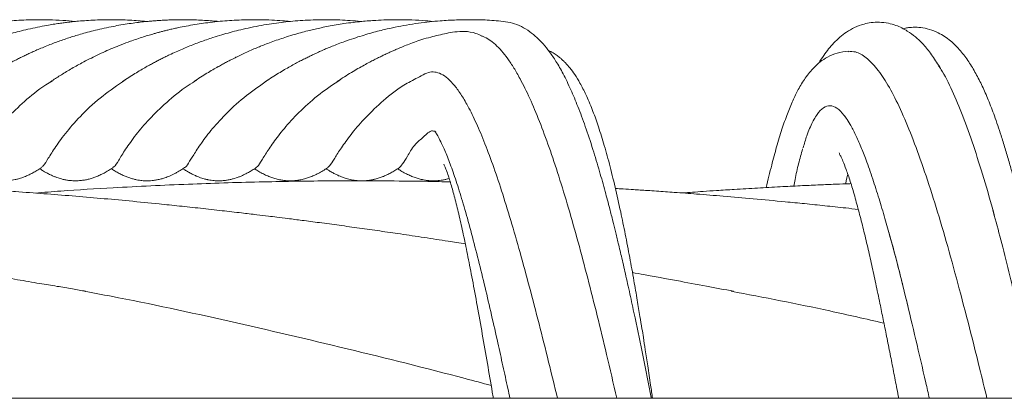
# Model space of a CAD drawing. Units: millimetres. Extents: x 4270 to 13708, y 2690 to 11760.
# Drawn here: x 8463 to 8707, y 5701 to 5795 of the extents above; entities that cross this region are included whole.
import ezdxf

# ---------------------------------------------------------------- set-up
doc = ezdxf.new("R2010")
doc.units = ezdxf.units.MM
doc.header["$LTSCALE"] = 30

msp = doc.modelspace()

# ---------------------------------------------------------------- linework, layer by layer
at = {"color": 7, "linetype": 'Continuous', "lineweight": 18}
for p, q in [((8667.9, 5771.06), (8668.19, 5770.61)), ((8704.97, 5746.47), (8704.6, 5747.85)), ((10776.44, 5701.05), (7282.44, 5701.05))]:
    msp.add_line(p, q, dxfattribs=at)
for points, knots in [([(8476.91, 5794.61), (8475.86, 5794.7), (8473.68, 5794.9), (8470.41, 5795.03), (8467.38, 5795.06), (8464.68, 5795), (8462.32, 5794.88), (8460.12, 5794.71), (8458.22, 5794.52), (8456.57, 5794.33), (8455.05, 5794.13), (8453.43, 5793.88), (8451.55, 5793.56), (8449.48, 5793.15), (8447.31, 5792.68), (8445.25, 5792.17), (8443.29, 5791.64), (8441.36, 5791.07), (8439.57, 5790.5), (8437.9, 5789.93), (8436.42, 5789.4), (8435.02, 5788.86), (8433.75, 5788.36), (8432.59, 5787.88), (8431.52, 5787.41), (8430.46, 5786.94), (8429.45, 5786.47), (8428.49, 5786.01), (8427.58, 5785.56), (8426.55, 5785.04), (8425.4, 5784.44), (8424.07, 5783.72), (8422.59, 5782.88), (8420.98, 5781.93), (8419.24, 5780.86), (8418.09, 5780.1), (8417.48, 5779.7)], [0, 0, 0, 0, 0.0463027, 0.0951096, 0.1420409, 0.1778514, 0.2121945, 0.2445318, 0.2740744, 0.2953543, 0.3173198, 0.3414364, 0.367704, 0.4017093, 0.4356138, 0.4677699, 0.4981842, 0.5288081, 0.5611807, 0.5866077, 0.6125098, 0.6368299, 0.6593504, 0.6800713, 0.6989928, 0.7181367, 0.7395778, 0.7560504, 0.7736615, 0.7930342, 0.8166996, 0.8449275, 0.8770928, 0.9136599, 0.954629, 1, 1, 1, 1]), ([(8494.67, 5794.61), (8494.26, 5794.65), (8493.18, 5794.75), (8491.38, 5794.88), (8489.25, 5794.99), (8487, 5795.05), (8484.7, 5795.05), (8482.4, 5794.99), (8480.21, 5794.88), (8478.22, 5794.74), (8476.58, 5794.59), (8475.25, 5794.44), (8474.07, 5794.29), (8472.79, 5794.12), (8471.34, 5793.9), (8469.54, 5793.6), (8467.44, 5793.19), (8465.16, 5792.7), (8463, 5792.17), (8461.02, 5791.63), (8459.2, 5791.09), (8457.49, 5790.55), (8455.94, 5790.03), (8454.48, 5789.51), (8453.11, 5788.99), (8451.73, 5788.44), (8450.38, 5787.88), (8449.13, 5787.34), (8448.03, 5786.84), (8447.05, 5786.39), (8446.11, 5785.94), (8445.11, 5785.44), (8443.98, 5784.87), (8442.72, 5784.2), (8441.33, 5783.43), (8439.89, 5782.61), (8438.38, 5781.7), (8436.8, 5780.72), (8435.78, 5780.05), (8435.24, 5779.7)], [0, 0, 0, 0, 0.018184, 0.046964, 0.078708, 0.110728, 0.144837, 0.178169, 0.210633, 0.239982, 0.265244, 0.282225, 0.29844, 0.317319, 0.338951, 0.363336, 0.398427, 0.434352, 0.468037, 0.499483, 0.528691, 0.555835, 0.583578, 0.606374, 0.630088, 0.654722, 0.679671, 0.702763, 0.723442, 0.74214, 0.75955, 0.778897, 0.801057, 0.825659, 0.852895, 0.883845, 0.918677, 0.957394, 1, 1, 1, 1]), ([(8512.46, 5794.61), (8511.92, 5794.66), (8510.75, 5794.77), (8508.91, 5794.9), (8506.93, 5794.99), (8504.94, 5795.04), (8503.17, 5795.05), (8501.65, 5795.03), (8500.39, 5794.99), (8499.22, 5794.95), (8498.16, 5794.89), (8497.14, 5794.82), (8496.07, 5794.74), (8494.82, 5794.63), (8493.33, 5794.48), (8491.6, 5794.27), (8489.69, 5794), (8487.72, 5793.67), (8485.61, 5793.28), (8483.49, 5792.82), (8481.39, 5792.32), (8479.49, 5791.82), (8477.8, 5791.34), (8476.28, 5790.88), (8474.84, 5790.41), (8473.42, 5789.93), (8471.98, 5789.4), (8470.52, 5788.85), (8469.06, 5788.26), (8467.68, 5787.68), (8466.45, 5787.14), (8465.36, 5786.64), (8464.32, 5786.15), (8463.29, 5785.65), (8462.23, 5785.11), (8461.16, 5784.56), (8459.98, 5783.92), (8458.74, 5783.23), (8457.41, 5782.46), (8455.99, 5781.61), (8454.5, 5780.67), (8453.52, 5780.03), (8453.01, 5779.69)], [0, 0, 0, 0, 0.023603, 0.051304, 0.080243, 0.109849, 0.137409, 0.15718, 0.175501, 0.192373, 0.207794, 0.221791, 0.236788, 0.254376, 0.276714, 0.302186, 0.330793, 0.361374, 0.390688, 0.42596, 0.458855, 0.488962, 0.515973, 0.539886, 0.562479, 0.587295, 0.610914, 0.63631, 0.663163, 0.688404, 0.711267, 0.73175, 0.750968, 0.772695, 0.791745, 0.812537, 0.835181, 0.861005, 0.890398, 0.92336, 0.959894, 1, 1, 1, 1]), ([(8530.21, 5794.61), (8529.58, 5794.67), (8528.05, 5794.81), (8525.57, 5794.96), (8522.79, 5795.05), (8520.07, 5795.05), (8517.53, 5794.98), (8515.14, 5794.85), (8512.73, 5794.65), (8510.4, 5794.4), (8508.14, 5794.1), (8506.01, 5793.76), (8503.95, 5793.39), (8502.23, 5793.03), (8500.89, 5792.73), (8499.86, 5792.49), (8498.93, 5792.26), (8498.09, 5792.04), (8497.27, 5791.82), (8496.31, 5791.55), (8495.13, 5791.21), (8493.69, 5790.76), (8492.13, 5790.25), (8490.29, 5789.61), (8488.3, 5788.86), (8486.21, 5788.01), (8484.22, 5787.15), (8482.27, 5786.25), (8480.35, 5785.3), (8478.62, 5784.4), (8477.06, 5783.54), (8475.69, 5782.76), (8474.32, 5781.94), (8473.03, 5781.14), (8471.85, 5780.4), (8471.15, 5779.94), (8470.78, 5779.69)], [0, 0, 0, 0, 0.027812, 0.06663, 0.107943, 0.148904, 0.184322, 0.218105, 0.252685, 0.289724, 0.320552, 0.352898, 0.385056, 0.413962, 0.431391, 0.447347, 0.46183, 0.47484, 0.486882, 0.500957, 0.520791, 0.544139, 0.570924, 0.598157, 0.637321, 0.673969, 0.709957, 0.746669, 0.784105, 0.821772, 0.850532, 0.878491, 0.90565, 0.933998, 0.965442, 1, 1, 1, 1]), ([(8547.97, 5794.61), (8547.9, 5794.62), (8546.95, 5794.73), (8545.13, 5794.85), (8542.48, 5795), (8539.86, 5795.06), (8537.2, 5795.04), (8534.61, 5794.95), (8532.11, 5794.79), (8529.71, 5794.57), (8527.34, 5794.3), (8524.9, 5793.95), (8522.35, 5793.51), (8519.83, 5793), (8517.46, 5792.46), (8515.29, 5791.89), (8513.16, 5791.29), (8511.2, 5790.68), (8509.43, 5790.09), (8507.88, 5789.54), (8506.37, 5788.97), (8504.89, 5788.38), (8503.39, 5787.76), (8501.83, 5787.07), (8500.47, 5786.44), (8499.31, 5785.89), (8498.39, 5785.43), (8497.45, 5784.95), (8496.48, 5784.44), (8495.47, 5783.89), (8494.33, 5783.26), (8493.04, 5782.51), (8491.6, 5781.65), (8490.08, 5780.7), (8489.08, 5780.04), (8488.56, 5779.7)], [0, 0, 0, 0, 0.00326, 0.042088, 0.079221, 0.118168, 0.156009, 0.194455, 0.230837, 0.265039, 0.299093, 0.335315, 0.373621, 0.414018, 0.450469, 0.483324, 0.517001, 0.552831, 0.579035, 0.605185, 0.631281, 0.657324, 0.683519, 0.711919, 0.743049, 0.76009, 0.77785, 0.796329, 0.815528, 0.835621, 0.858067, 0.887962, 0.921581, 0.958927, 1, 1, 1, 1]), ([(8565.74, 5794.6), (8564.83, 5794.69), (8562.77, 5794.88), (8559.77, 5795.02), (8556.78, 5795.06), (8554.09, 5795.02), (8551.76, 5794.91), (8549.71, 5794.77), (8547.84, 5794.61), (8545.76, 5794.38), (8543.65, 5794.09), (8541.6, 5793.77), (8539.72, 5793.43), (8537.97, 5793.08), (8536.41, 5792.73), (8534.85, 5792.36), (8533.19, 5791.93), (8531.29, 5791.4), (8529.41, 5790.82), (8527.58, 5790.22), (8525.91, 5789.64), (8524.33, 5789.05), (8522.9, 5788.48), (8521.5, 5787.9), (8520.12, 5787.31), (8518.72, 5786.67), (8517.59, 5786.14), (8516.71, 5785.7), (8516.01, 5785.35), (8515.24, 5784.96), (8514.36, 5784.5), (8513.38, 5783.97), (8512.24, 5783.34), (8510.94, 5782.59), (8509.47, 5781.71), (8507.91, 5780.74), (8506.87, 5780.06), (8506.33, 5779.7)], [0, 0, 0, 0, 0.039704, 0.090449, 0.130372, 0.169307, 0.207292, 0.231478, 0.258828, 0.289343, 0.323022, 0.352243, 0.38136, 0.407932, 0.431956, 0.453433, 0.480553, 0.510877, 0.54448, 0.572348, 0.601471, 0.628786, 0.653901, 0.676817, 0.703996, 0.730279, 0.75598, 0.768612, 0.781888, 0.797534, 0.815613, 0.836124, 0.859068, 0.889232, 0.922776, 0.959698, 1, 1, 1, 1]), ([(8619.86, 5701.05), (8619.84, 5701.11), (8619.17, 5704.59), (8617.82, 5711.31), (8616.09, 5719.66), (8614.67, 5726.29), (8613.57, 5731.23), (8612.57, 5735.63), (8611.69, 5739.33), (8610.95, 5742.38), (8610.25, 5745.24), (8609.4, 5748.56), (8608.3, 5752.71), (8606.91, 5757.67), (8605.27, 5763.12), (8603.48, 5768.53), (8601.66, 5773.44), (8599.83, 5777.8), (8598.03, 5781.53), (8596.26, 5784.63), (8594.63, 5787.04), (8593.07, 5788.98), (8591.49, 5790.62), (8589.61, 5792.17), (8587.44, 5793.48), (8585.3, 5794.32), (8583.15, 5794.64), (8580.72, 5794.87), (8578.54, 5794.99), (8576.11, 5795.05), (8573.7, 5795.05), (8571.57, 5795), (8569.44, 5794.91), (8567.21, 5794.75), (8564.75, 5794.52), (8561.96, 5794.18), (8559.11, 5793.73), (8556.31, 5793.2), (8553.91, 5792.67), (8551.82, 5792.16), (8549.95, 5791.65), (8547.98, 5791.07), (8545.9, 5790.41), (8543.92, 5789.72), (8542.13, 5789.06), (8540.63, 5788.47), (8539.33, 5787.93), (8538.22, 5787.45), (8537.31, 5787.04), (8536.5, 5786.67), (8535.69, 5786.29), (8534.78, 5785.85), (8533.77, 5785.35), (8532.65, 5784.77), (8531.44, 5784.13), (8530.14, 5783.42), (8528.75, 5782.62), (8527.26, 5781.72), (8525.67, 5780.74), (8524.63, 5780.05), (8524.08, 5779.69)], [0, 0, 0, 0, 0.0004076, 0.0238585, 0.046812, 0.0596963, 0.0723598, 0.0837571, 0.0934382, 0.1013869, 0.1082861, 0.1167759, 0.1290354, 0.1438627, 0.1612971, 0.1809892, 0.1998392, 0.2171507, 0.2358591, 0.2522821, 0.2664659, 0.2789794, 0.2902668, 0.3012759, 0.3138028, 0.328275, 0.3438508, 0.3586331, 0.3740189, 0.390017, 0.4130141, 0.4355024, 0.4564237, 0.4757779, 0.5020722, 0.5301033, 0.5599279, 0.5891353, 0.6168208, 0.6357844, 0.6558905, 0.6776222, 0.7009795, 0.7259624, 0.7459723, 0.7640984, 0.7802145, 0.7943205, 0.8064167, 0.8158271, 0.8264696, 0.8383957, 0.8516054, 0.8661115, 0.8828626, 0.9012511, 0.9221586, 0.9455857, 0.9715327, 1, 1, 1, 1]), ([(8579.17, 5790.34), (8578.2, 5790.82), (8576.25, 5791.79), (8573.58, 5792.25), (8571.09, 5792.05), (8568.92, 5791.65), (8566.96, 5791.22), (8564.91, 5790.69), (8562.74, 5790.1), (8561.02, 5789.48), (8559.39, 5788.86), (8557.92, 5788.27), (8556.72, 5787.76), (8555.73, 5787.33), (8554.87, 5786.95), (8553.99, 5786.54), (8553.06, 5786.1), (8552.07, 5785.62), (8551.01, 5785.08), (8549.83, 5784.46), (8548.47, 5783.73), (8546.96, 5782.87), (8545.33, 5781.91), (8543.59, 5780.84), (8542.45, 5780.09), (8541.86, 5779.69)], [0, 0, 0, 0, 0.040548, 0.080934, 0.118211, 0.152523, 0.188056, 0.225187, 0.272854, 0.323222, 0.372418, 0.416906, 0.456494, 0.484636, 0.511645, 0.540559, 0.571409, 0.604194, 0.639126, 0.67893, 0.729314, 0.786612, 0.850825, 0.921954, 1, 1, 1, 1]), ([(8691.41, 5783.3), (8690.74, 5784.36), (8689.41, 5786.45), (8687.36, 5788.92), (8685.48, 5790.75), (8683.72, 5792.07), (8682.07, 5793), (8680.45, 5793.7), (8678.59, 5794.23), (8676.5, 5794.48), (8674.46, 5794.38), (8672.37, 5793.96), (8670.3, 5793.18), (8668.3, 5792.02), (8666.61, 5790.71), (8665.14, 5789.3), (8663.83, 5787.78), (8662.59, 5786.14), (8661.8, 5784.89), (8661.38, 5784.23)], [0, 0, 0, 0, 0.083851, 0.165981, 0.245791, 0.317566, 0.360046, 0.39985, 0.447093, 0.502069, 0.552768, 0.596664, 0.659, 0.717597, 0.77407, 0.82918, 0.883361, 0.938224, 1, 1, 1, 1]), ([(8721.13, 5701.05), (8720.99, 5701.89), (8720.52, 5704.58), (8719.7, 5709.08), (8718.69, 5714.58), (8717.58, 5720.48), (8716.36, 5726.74), (8715.03, 5733.21), (8713.76, 5739.14), (8712.63, 5744.14), (8711.77, 5747.74), (8711.16, 5750.24), (8710.67, 5752.18), (8710.13, 5754.3), (8709.44, 5756.89), (8708.6, 5759.91), (8707.66, 5763.13), (8706.45, 5767), (8705.06, 5771.08), (8703.51, 5775.11), (8701.98, 5778.59), (8700.38, 5781.77), (8698.62, 5784.69), (8696.6, 5787.42), (8694.12, 5789.91), (8691.56, 5791.63), (8688.96, 5792.68), (8686.83, 5793.12), (8685.2, 5793.2), (8683.89, 5793.11), (8683.05, 5793.01), (8682.52, 5792.87), (8682.33, 5792.82)], [0, 0, 0, 0, 0.0166147, 0.0527046, 0.0895077, 0.12703, 0.1730157, 0.220069, 0.2664049, 0.3053753, 0.3362472, 0.3532837, 0.3673029, 0.3850602, 0.4076501, 0.4351196, 0.4671375, 0.4989957, 0.5509239, 0.5979088, 0.6413695, 0.6859349, 0.7320053, 0.7799545, 0.8303418, 0.8817237, 0.9136909, 0.942293, 0.9665827, 0.9776147, 0.9921992, 1, 1, 1, 1]), ([(8611.26, 5701.05), (8610.42, 5704.7), (8608.81, 5711.65), (8606.4, 5721.61), (8604.05, 5730.95), (8601.67, 5739.9), (8599.27, 5748.38), (8596.87, 5756.25), (8594.47, 5763.44), (8592.08, 5769.9), (8589.67, 5775.61), (8587.55, 5779.92), (8585.73, 5783.1), (8584.19, 5785.41), (8582.66, 5787.36), (8581.13, 5788.94), (8579.6, 5790.12), (8578.46, 5790.79), (8577.84, 5790.95), (8577.72, 5790.98)], [0, 0, 0, 0, 0.078251, 0.149114, 0.220267, 0.291685, 0.363342, 0.435189, 0.505911, 0.576762, 0.647699, 0.718687, 0.763883, 0.80908, 0.85427, 0.899448, 0.944603, 0.989721, 1, 1, 1, 1]), ([(8620.14, 5701.05), (8619.98, 5702.13), (8619.59, 5704.85), (8618.99, 5708.86), (8618.38, 5712.81), (8617.91, 5715.87), (8617.47, 5718.62), (8616.97, 5721.71), (8616.3, 5725.72), (8615.46, 5730.63), (8614.46, 5736.13), (8613.37, 5741.82), (8612.16, 5747.71), (8610.85, 5753.55), (8609.44, 5759.27), (8608.01, 5764.43), (8606.59, 5768.91), (8605.13, 5772.93), (8603.68, 5776.36), (8602.23, 5779.19), (8600.91, 5781.36), (8599.85, 5782.8), (8599.04, 5783.77), (8598.47, 5784.38), (8597.86, 5784.99), (8597.18, 5785.6), (8596.38, 5786.24), (8595.39, 5786.9), (8594.68, 5787.22), (8594.3, 5787.39)], [0, 0, 0, 0, 0.024569, 0.061236, 0.092055, 0.115935, 0.132814, 0.157159, 0.189489, 0.229918, 0.278516, 0.330133, 0.381392, 0.442444, 0.502992, 0.563028, 0.62085, 0.673681, 0.732454, 0.782956, 0.825226, 0.861054, 0.877481, 0.892201, 0.905211, 0.92051, 0.941558, 0.968423, 1, 1, 1, 1]), ([(8668.74, 5787.25), (8667.81, 5787.14), (8666.02, 5786.93), (8663.64, 5785.88), (8661.76, 5784.63), (8659.87, 5782.93), (8658, 5780.6), (8656.37, 5777.9), (8654.92, 5774.93), (8653.58, 5771.67), (8652.24, 5767.86), (8650.95, 5763.61), (8649.65, 5758.82), (8648.82, 5755.27), (8648.38, 5753.38)], [0, 0, 0, 0, 0.073875, 0.140475, 0.199321, 0.252066, 0.351836, 0.447767, 0.530026, 0.61795, 0.711449, 0.807941, 0.898082, 1, 1, 1, 1]), ([(8703.15, 5701.05), (8702.55, 5703.54), (8700.98, 5709.99), (8698.44, 5720.03), (8695.56, 5731.01), (8692.68, 5741.34), (8689.81, 5750.9), (8686.96, 5759.54), (8684.14, 5767.17), (8681.34, 5773.68), (8678.57, 5778.99), (8675.84, 5783.06), (8673.15, 5785.78), (8670.78, 5787.2), (8669.31, 5787.14), (8668.72, 5787.11)], [0, 0, 0, 0, 0.051961, 0.134052, 0.216143, 0.298161, 0.380045, 0.461752, 0.54323, 0.62441, 0.705243, 0.785685, 0.865687, 0.945186, 1, 1, 1, 1]), ([(8704.98, 5746.47), (8704.95, 5746.55), (8704.1, 5749.84), (8702.37, 5755.73), (8699.78, 5763.96), (8697.16, 5771.26), (8694.5, 5777.51), (8692.49, 5781.65), (8691.36, 5783.31), (8691.14, 5783.63)], [0, 0, 0, 0, 0.0048207, 0.1924771, 0.3812785, 0.5710997, 0.761826, 0.9533531, 1, 1, 1, 1]), ([(8489.26, 5780.1), (8487.35, 5778.8), (8483.26, 5776.02), (8478.49, 5771.56), (8474.61, 5767.2), (8471.88, 5763.39), (8470.09, 5760.55), (8469.03, 5758.79), (8468.57, 5758.5), (8468.38, 5758.38)], [0, 0, 0, 0, 0.134822, 0.288927, 0.443033, 0.597139, 0.751244, 0.896545, 1, 1, 1, 1]), ([(8507.03, 5780.05), (8506.29, 5779.6), (8503.41, 5777.85), (8499.41, 5774.5), (8495.07, 5770.33), (8491.7, 5766.29), (8489.21, 5762.72), (8487.53, 5760.03), (8486.65, 5758.55), (8486.27, 5758.45), (8486.16, 5758.42)], [0, 0, 0, 0, 0.048277, 0.189898, 0.331519, 0.47314, 0.628922, 0.784704, 0.940486, 1, 1, 1, 1]), ([(8524.6, 5780), (8522.78, 5778.74), (8518.97, 5776.12), (8514.46, 5771.98), (8510.77, 5767.93), (8508.05, 5764.33), (8506.14, 5761.36), (8504.87, 5759.36), (8504.23, 5758.32), (8503.95, 5758.33), (8503.91, 5758.33)], [0, 0, 0, 0, 0.130688, 0.272593, 0.414498, 0.556402, 0.698307, 0.840211, 0.982116, 1, 1, 1, 1]), ([(8542.67, 5780.18), (8540.94, 5779.01), (8537.23, 5776.51), (8532.75, 5772.49), (8528.99, 5768.47), (8526.19, 5764.85), (8524.16, 5761.77), (8522.78, 5759.56), (8522.07, 5758.41), (8521.75, 5758.37), (8521.69, 5758.36)], [0, 0, 0, 0, 0.121191, 0.260059, 0.398928, 0.537796, 0.676665, 0.822146, 0.967627, 1, 1, 1, 1]), ([(8596.56, 5701.05), (8595.82, 5704.07), (8594.28, 5710.37), (8591.96, 5719.6), (8589.6, 5728.7), (8587.26, 5737.3), (8584.94, 5745.31), (8582.68, 5752.64), (8580.46, 5759.21), (8578.28, 5765.01), (8576.15, 5770.01), (8574.16, 5773.97), (8572.31, 5777.02), (8570.6, 5779.26), (8568.92, 5780.87), (8567.28, 5781.85), (8565.66, 5782.19), (8564.06, 5781.87), (8562.26, 5780.85), (8560.53, 5779.97), (8558.72, 5778.98), (8555.78, 5777.16), (8552.04, 5773.88), (8547.93, 5769.83), (8544.82, 5766.03), (8542.56, 5762.78), (8541.01, 5760.29), (8540.07, 5758.75), (8539.64, 5758.49), (8539.47, 5758.38)], [0, 0, 0, 0, 0.021948, 0.045789, 0.069549, 0.093215, 0.116782, 0.140235, 0.163148, 0.185936, 0.208588, 0.231093, 0.250072, 0.268939, 0.28769, 0.306321, 0.324823, 0.34311, 0.363351, 0.383597, 0.403844, 0.425425, 0.511611, 0.597796, 0.683981, 0.770167, 0.856352, 0.942538, 1, 1, 1, 1]), ([(8471.21, 5779.88), (8470.65, 5779.54), (8467.97, 5777.92), (8464.15, 5774.74), (8459.82, 5770.63), (8456.54, 5766.76), (8454.12, 5763.39), (8452.45, 5760.75), (8451.35, 5758.93), (8450.85, 5758.5), (8450.61, 5758.3)], [0, 0, 0, 0, 0.037032, 0.176771, 0.316511, 0.45625, 0.595989, 0.735729, 0.872973, 1, 1, 1, 1]), ([(8668.07, 5770.81), (8667.49, 5771.52), (8666.32, 5772.99), (8664.61, 5773.8), (8662.95, 5773.58), (8661.36, 5772.23), (8659.86, 5769.78), (8658.57, 5766.81), (8657.81, 5764.26), (8657.51, 5763.23)], [0, 0, 0, 0, 0.146407, 0.300977, 0.453722, 0.604638, 0.753754, 0.901094, 1, 1, 1, 1]), ([(8668.19, 5770.61), (8668.53, 5770.12), (8669.29, 5769.01), (8670.51, 5766.59), (8671.81, 5763.63), (8673.23, 5760.01), (8674.73, 5755.73), (8676.3, 5750.83), (8677.77, 5745.93), (8679.1, 5741.2), (8680.3, 5736.79), (8681.34, 5732.81), (8682.2, 5729.34), (8682.89, 5726.5), (8683.31, 5724.76), (8683.49, 5724.02)], [0, 0, 0, 0, 0.079566, 0.177136, 0.270163, 0.358479, 0.468631, 0.569793, 0.661649, 0.74394, 0.816445, 0.878593, 0.929904, 0.970341, 1, 1, 1, 1]), ([(8566.36, 5767.24), (8565.99, 5767.37), (8565.2, 5767.65), (8564.08, 5766.64), (8563.03, 5765.73), (8561.92, 5764.77), (8560.43, 5763.22), (8559.31, 5761.03), (8558.03, 5759.06), (8557.5, 5758.54), (8557.23, 5758.27)], [0, 0, 0, 0, 0.051667, 0.112114, 0.175045, 0.237983, 0.303772, 0.535848, 0.767924, 1, 1, 1, 1]), ([(8566.16, 5767.36), (8566.15, 5767.37), (8566.1, 5767.39), (8566.35, 5767), (8566.91, 5766.04), (8567.86, 5764.23), (8569.07, 5761.49), (8570.46, 5757.79), (8571.96, 5753.28), (8573.56, 5748), (8575.21, 5742.01), (8576.89, 5735.5), (8578.55, 5728.73), (8580.15, 5721.84), (8581.63, 5715.3), (8582.98, 5709.19), (8583.99, 5704.58), (8584.57, 5701.86), (8584.75, 5701.05)], [0, 0, 0, 0, 0.02276, 0.0851, 0.144456, 0.200602, 0.273849, 0.348327, 0.423995, 0.500795, 0.578691, 0.656029, 0.73044, 0.801818, 0.870079, 0.924943, 0.977456, 1, 1, 1, 1]), ([(8657.36, 5762.95), (8657.04, 5761.76), (8656.39, 5759.43), (8655.67, 5756.27), (8655.29, 5754.28), (8655.18, 5753.74)], [0, 0, 0, 0, 0.430644, 0.844551, 1, 1, 1, 1]), ([(8666.43, 5762.03), (8666.43, 5762.03), (8666.39, 5762.04), (8666.51, 5761.83), (8666.84, 5761.19), (8667.42, 5759.92), (8668.22, 5757.88), (8669.21, 5754.97), (8670.29, 5751.38), (8671.38, 5747.37), (8672.46, 5743.11), (8673.51, 5738.7), (8674.53, 5734.2), (8675.55, 5729.52), (8676.5, 5724.99), (8677.4, 5720.59), (8678.25, 5716.39), (8679.1, 5712.09), (8679.96, 5707.75), (8680.67, 5704.09), (8681.1, 5701.84), (8681.25, 5701.05)], [0, 0, 0, 0, 0.001598, 0.03974, 0.086859, 0.143249, 0.209194, 0.284514, 0.360027, 0.431901, 0.499973, 0.564096, 0.624144, 0.68217, 0.742078, 0.788318, 0.835692, 0.884196, 0.930073, 0.975493, 1, 1, 1, 1]), ([(8450.26, 5758.05), (8450.55, 5757.86), (8451.22, 5757.42), (8452.31, 5756.82), (8453.49, 5756.26), (8454.63, 5755.81), (8455.74, 5755.48), (8456.82, 5755.24), (8457.96, 5755.08), (8459.21, 5755.02), (8460.55, 5755.1), (8461.59, 5755.26), (8462.34, 5755.44), (8462.81, 5755.56), (8463.33, 5755.71), (8463.91, 5755.91), (8464.61, 5756.19), (8465.43, 5756.55), (8466.37, 5757.04), (8467.38, 5757.62), (8468.05, 5758.05), (8468.4, 5758.28)], [0, 0, 0, 0, 0.060085, 0.138721, 0.209858, 0.273501, 0.329941, 0.382915, 0.433595, 0.490259, 0.549887, 0.61423, 0.634455, 0.656754, 0.683608, 0.715041, 0.751058, 0.80253, 0.861174, 0.926997, 1, 1, 1, 1]), ([(8468.03, 5758.05), (8468.26, 5757.89), (8468.83, 5757.53), (8469.72, 5757.02), (8470.68, 5756.53), (8471.52, 5756.16), (8472.24, 5755.88), (8472.84, 5755.68), (8473.37, 5755.52), (8473.85, 5755.4), (8474.3, 5755.31), (8474.73, 5755.23), (8475.16, 5755.16), (8475.89, 5755.08), (8476.9, 5755.02), (8478.11, 5755.09), (8479.17, 5755.23), (8480.11, 5755.43), (8481.05, 5755.69), (8482.01, 5756.03), (8483, 5756.46), (8484.04, 5756.98), (8485.11, 5757.59), (8485.81, 5758.05), (8486.18, 5758.29)], [0, 0, 0, 0, 0.0486697, 0.1153469, 0.1745642, 0.226327, 0.2640516, 0.2965247, 0.3237497, 0.3459422, 0.3665819, 0.3868949, 0.4068817, 0.4265425, 0.4862158, 0.5438297, 0.588497, 0.6342225, 0.6812863, 0.7331955, 0.7910168, 0.8547557, 0.9244162, 1, 1, 1, 1]), ([(8485.8, 5758.05), (8486.02, 5757.9), (8486.57, 5757.54), (8487.46, 5757.03), (8488.46, 5756.52), (8489.42, 5756.1), (8490.33, 5755.76), (8491.21, 5755.5), (8492.02, 5755.31), (8492.74, 5755.18), (8493.38, 5755.11), (8493.92, 5755.06), (8494.39, 5755.05), (8494.92, 5755.04), (8495.55, 5755.07), (8496.35, 5755.14), (8497.24, 5755.29), (8498.01, 5755.46), (8498.64, 5755.65), (8499.15, 5755.81), (8499.69, 5756.01), (8500.29, 5756.25), (8500.94, 5756.54), (8501.63, 5756.89), (8502.37, 5757.3), (8503.15, 5757.77), (8503.68, 5758.11), (8503.95, 5758.29)], [0, 0, 0, 0, 0.046556, 0.114037, 0.175733, 0.231649, 0.28179, 0.326247, 0.36574, 0.400431, 0.430325, 0.455423, 0.475726, 0.493756, 0.524911, 0.56115, 0.602478, 0.6489, 0.671351, 0.695819, 0.725061, 0.759245, 0.798372, 0.841615, 0.889633, 0.942428, 1, 1, 1, 1]), ([(8503.57, 5758.04), (8503.78, 5757.91), (8504.3, 5757.57), (8505.13, 5757.09), (8506.02, 5756.63), (8506.84, 5756.25), (8507.58, 5755.95), (8508.22, 5755.73), (8508.77, 5755.56), (8509.23, 5755.44), (8509.61, 5755.35), (8510.07, 5755.26), (8510.63, 5755.17), (8511.42, 5755.08), (8512.33, 5755.03), (8513.34, 5755.06), (8514.34, 5755.17), (8515.25, 5755.34), (8516.05, 5755.54), (8516.77, 5755.76), (8517.47, 5756.01), (8518.21, 5756.32), (8519.02, 5756.69), (8519.87, 5757.15), (8520.78, 5757.68), (8521.39, 5758.07), (8521.7, 5758.28)], [0, 0, 0, 0, 0.043491, 0.105111, 0.160467, 0.209562, 0.252402, 0.287, 0.31607, 0.339615, 0.357637, 0.372442, 0.40331, 0.436696, 0.479726, 0.526329, 0.572802, 0.616358, 0.656119, 0.692087, 0.729399, 0.772639, 0.820884, 0.874857, 0.934561, 1, 1, 1, 1]), ([(8521.34, 5758.05), (8521.6, 5757.88), (8522.22, 5757.47), (8523.23, 5756.91), (8524.32, 5756.37), (8525.37, 5755.94), (8526.44, 5755.58), (8527.52, 5755.31), (8528.55, 5755.14), (8529.43, 5755.06), (8530.22, 5755.04), (8531.01, 5755.06), (8531.89, 5755.14), (8532.92, 5755.31), (8533.99, 5755.58), (8535.07, 5755.94), (8536.12, 5756.37), (8537.21, 5756.91), (8538.35, 5757.55), (8539.1, 5758.04), (8539.49, 5758.29)], [0, 0, 0, 0, 0.055189, 0.129877, 0.197052, 0.256719, 0.308885, 0.365395, 0.413878, 0.454342, 0.486793, 0.519197, 0.559517, 0.607761, 0.663936, 0.715863, 0.775426, 0.842633, 0.91749, 1, 1, 1, 1]), ([(8539.1, 5758.05), (8539.3, 5757.92), (8539.79, 5757.6), (8540.58, 5757.14), (8541.42, 5756.7), (8542.18, 5756.33), (8542.83, 5756.06), (8543.38, 5755.86), (8543.87, 5755.69), (8544.43, 5755.53), (8545.08, 5755.36), (8545.88, 5755.21), (8546.8, 5755.09), (8547.78, 5755.04), (8548.7, 5755.06), (8549.52, 5755.13), (8550.1, 5755.21), (8550.51, 5755.29), (8550.8, 5755.35), (8551.14, 5755.43), (8551.56, 5755.53), (8552.06, 5755.68), (8552.68, 5755.88), (8553.41, 5756.17), (8554.27, 5756.55), (8555.2, 5757.03), (8556.21, 5757.61), (8556.88, 5758.04), (8557.23, 5758.27)], [0, 0, 0, 0, 0.041411, 0.10095, 0.154014, 0.200608, 0.240735, 0.267731, 0.293057, 0.32181, 0.35417, 0.390134, 0.43538, 0.481582, 0.523095, 0.559861, 0.591882, 0.603824, 0.616198, 0.633043, 0.654666, 0.68107, 0.712257, 0.755999, 0.806639, 0.864183, 0.928635, 1, 1, 1, 1]), ([(8556.87, 5758.05), (8557.14, 5757.88), (8557.75, 5757.48), (8558.75, 5756.92), (8559.84, 5756.38), (8560.88, 5755.95), (8561.93, 5755.6), (8562.97, 5755.33), (8563.94, 5755.16), (8564.79, 5755.07), (8565.49, 5755.04), (8566.09, 5755.05), (8566.66, 5755.07), (8567.31, 5755.13), (8568.05, 5755.24), (8568.84, 5755.4), (8569.38, 5755.55), (8569.65, 5755.63)], [0, 0, 0, 0, 0.081484, 0.191442, 0.290019, 0.377222, 0.453064, 0.530539, 0.59829, 0.656332, 0.704671, 0.738143, 0.777375, 0.823393, 0.876201, 0.93709, 1, 1, 1, 1]), ([(8568.33, 5759.21), (8568.32, 5759.21), (8568.3, 5759.2), (8568.55, 5758.68), (8568.95, 5757.71), (8569.53, 5756.07), (8570.31, 5753.58), (8571.28, 5749.97), (8572.27, 5745.86), (8573.29, 5741.26), (8574.34, 5736.14), (8575.45, 5730.43), (8576.63, 5724.02), (8577.87, 5717.07), (8579.12, 5709.84), (8580.04, 5704.51), (8580.54, 5701.55), (8580.62, 5701.05)], [0, 0, 0, 0, 0.028304, 0.081213, 0.136552, 0.191214, 0.271799, 0.350646, 0.427782, 0.503114, 0.577627, 0.65555, 0.737393, 0.822832, 0.905729, 0.983937, 1, 1, 1, 1]), ([(8668.61, 5756.68), (8668.5, 5756.3), (8668.32, 5755.66), (8668.15, 5754.69), (8668.08, 5754.3)], [0, 0, 0, 0, 0.601149, 1, 1, 1, 1]), ([(8479.43, 5727.62), (8478.34, 5727.82), (8476.04, 5728.24), (8472.19, 5728.87), (8467.64, 5729.62), (8462.3, 5730.53), (8456.13, 5731.63), (8449.46, 5732.89), (8442.47, 5734.2), (8435.35, 5735.49), (8428.24, 5736.74), (8420.91, 5738), (8413.34, 5739.25), (8405.53, 5740.49), (8397.72, 5741.69), (8390.03, 5742.82), (8383.01, 5743.81), (8376.99, 5744.62), (8372.21, 5745.25), (8368.91, 5745.67), (8366.83, 5745.93), (8365.45, 5746.1), (8363.67, 5746.32), (8361.1, 5746.63), (8356.53, 5747.18), (8350.41, 5747.88), (8343.21, 5748.67), (8336.43, 5749.37), (8330.09, 5749.99), (8323.73, 5750.58), (8317.49, 5751.12), (8311.57, 5751.6), (8306.62, 5751.98), (8302.68, 5752.27), (8299.89, 5752.46), (8297.64, 5752.62), (8295.26, 5752.77), (8291.96, 5752.98), (8287.76, 5753.24), (8283.02, 5753.5), (8276.64, 5753.83), (8269.13, 5754.17), (8260.41, 5754.49), (8253.33, 5754.69), (8247.58, 5754.82), (8243.13, 5754.9), (8238.52, 5754.97), (8234.03, 5755.02), (8229.96, 5755.04), (8226.67, 5755.05), (8224.25, 5755.05), (8222.39, 5755.04), (8220.68, 5755.04), (8218.69, 5755.02), (8215.75, 5755), (8211.67, 5754.96), (8206.27, 5754.88), (8199.96, 5754.74), (8192.75, 5754.55), (8184.63, 5754.27), (8177.39, 5753.96), (8171.26, 5753.67), (8166.61, 5753.42), (8162.29, 5753.17), (8158.7, 5752.96), (8155.63, 5752.76), (8152.41, 5752.55), (8148.87, 5752.3), (8146.34, 5752.11), (8145.16, 5752.03)], [0, 0, 0, 0, 0.010241, 0.021706, 0.03453, 0.050775, 0.069017, 0.089431, 0.110879, 0.132332, 0.153759, 0.175132, 0.198615, 0.222146, 0.245687, 0.269199, 0.29154, 0.309118, 0.32349, 0.334633, 0.338763, 0.342191, 0.347019, 0.354683, 0.365182, 0.387843, 0.409376, 0.429589, 0.448509, 0.46611, 0.486578, 0.504427, 0.51921, 0.530957, 0.539689, 0.54423, 0.551119, 0.560964, 0.573766, 0.588761, 0.603384, 0.630863, 0.656047, 0.681463, 0.694243, 0.707527, 0.721307, 0.735451, 0.747768, 0.757691, 0.764874, 0.769489, 0.774295, 0.780223, 0.787273, 0.800619, 0.816732, 0.835583, 0.857098, 0.881294, 0.908264, 0.92193, 0.936196, 0.949877, 0.960615, 0.96835, 0.977393, 0.989414, 1, 1, 1, 1]), ([(8573.66, 5739.39), (8572.25, 5739.62), (8568.85, 5740.15), (8563.48, 5740.97), (8557.82, 5741.82), (8552.47, 5742.59), (8547.41, 5743.31), (8542.42, 5744), (8537.67, 5744.64), (8533.41, 5745.19), (8529.87, 5745.65), (8527.09, 5746), (8524.53, 5746.31), (8521.61, 5746.67), (8517.79, 5747.12), (8513.12, 5747.66), (8507.98, 5748.23), (8502.76, 5748.79), (8496.87, 5749.4), (8490.36, 5750.04), (8483.18, 5750.7), (8476.1, 5751.3), (8469.04, 5751.86), (8463.02, 5752.3), (8458.24, 5752.63), (8454.87, 5752.85), (8451.77, 5753.04), (8448.52, 5753.24), (8444.73, 5753.45), (8439.46, 5753.73), (8432.81, 5754.04), (8424.99, 5754.35), (8417.06, 5754.61), (8409.66, 5754.8), (8402.89, 5754.92), (8397.1, 5755), (8392.02, 5755.03), (8388.11, 5755.05), (8385.17, 5755.05), (8382.72, 5755.04), (8380.01, 5755.03), (8376.75, 5755), (8372.9, 5754.96), (8366.33, 5754.87), (8357.26, 5754.67), (8347.97, 5754.37), (8340.78, 5754.07), (8335.75, 5753.85), (8330.98, 5753.61), (8326.7, 5753.38), (8323.07, 5753.17), (8320.09, 5752.99), (8317.46, 5752.83), (8314.56, 5752.64), (8310.94, 5752.39), (8307.94, 5752.18), (8306.19, 5752.05), (8305.95, 5752.03)], [0, 0, 0, 0, 0.015856, 0.038123, 0.060165, 0.079251, 0.098133, 0.1168, 0.135164, 0.151331, 0.164518, 0.174726, 0.182514, 0.193144, 0.207431, 0.225373, 0.245481, 0.265015, 0.283903, 0.311557, 0.337992, 0.364346, 0.390855, 0.417033, 0.431853, 0.444347, 0.454817, 0.466635, 0.480763, 0.497202, 0.525756, 0.555287, 0.584877, 0.614656, 0.638186, 0.660648, 0.679621, 0.695025, 0.704455, 0.712568, 0.72254, 0.734723, 0.749123, 0.765744, 0.808252, 0.850805, 0.869792, 0.888835, 0.907235, 0.923258, 0.93681, 0.947888, 0.956637, 0.966361, 0.980326, 0.997318, 1, 1, 1, 1]), ([(8569.91, 5754.79), (8568.06, 5754.83), (8563.04, 5754.94), (8552.79, 5755.05), (8538.82, 5755.06), (8522.19, 5754.8), (8504.56, 5754.25), (8488.16, 5753.44), (8475.5, 5752.69), (8469.05, 5752.18), (8466.94, 5752.01)], [0, 0, 0, 0, 0.053711, 0.146481, 0.298602, 0.460626, 0.631044, 0.812262, 0.93853, 1, 1, 1, 1]), ([(8671.21, 5747.96), (8670.16, 5748.07), (8667.39, 5748.38), (8662.95, 5748.86), (8657.95, 5749.37), (8652.02, 5749.95), (8645.3, 5750.58), (8637.95, 5751.21), (8631.43, 5751.74), (8625.9, 5752.15), (8621.84, 5752.44), (8619.03, 5752.63), (8617.14, 5752.75), (8615.14, 5752.88), (8613.08, 5753.01), (8611.57, 5753.1), (8610.92, 5753.14)], [0, 0, 0, 0, 0.0518841, 0.1381962, 0.2210746, 0.3004738, 0.4333418, 0.5557906, 0.6660057, 0.7578318, 0.8306953, 0.8681315, 0.8974498, 0.9248541, 0.9679442, 1, 1, 1, 1]), ([(8669.38, 5754.35), (8668.99, 5754.33), (8667.51, 5754.28), (8664.77, 5754.17), (8660.97, 5754.01), (8656.59, 5753.81), (8651.61, 5753.57), (8646.15, 5753.26), (8640.89, 5752.95), (8636.39, 5752.66), (8632.07, 5752.36), (8629.22, 5752.16), (8627.48, 5752.03)], [0, 0, 0, 0, 0.0277344, 0.1060263, 0.1962059, 0.3000738, 0.4189987, 0.5528914, 0.6912146, 0.7959706, 0.8749224, 1, 1, 1, 1]), ([(8715.74, 5701.05), (8715.48, 5702.22), (8714.81, 5705.32), (8713.66, 5710.56), (8712.22, 5717), (8710.59, 5724.1), (8708.77, 5731.74), (8706.87, 5739.38), (8705.58, 5744.18), (8704.97, 5746.47)], [0, 0, 0, 0, 0.071552, 0.189267, 0.323883, 0.475518, 0.644298, 0.830328, 1, 1, 1, 1]), ([(8688.85, 5701.05), (8688.56, 5702.34), (8687.42, 5707.34), (8685.5, 5715.65), (8683.08, 5725.74), (8680.85, 5734.71), (8679.43, 5739.9), (8678.79, 5742.29)], [0, 0, 0, 0, 0.084341, 0.324724, 0.563106, 0.799337, 1, 1, 1, 1]), ([(8640.21, 5727.62), (8637.98, 5728.05), (8633.29, 5728.94), (8625.87, 5730.31), (8619.74, 5731.45), (8616.1, 5732.11), (8615.15, 5732.29)], [0, 0, 0, 0, 0.266156, 0.560777, 0.884798, 1, 1, 1, 1]), ([(8580.08, 5704.23), (8577.92, 5704.81), (8566, 5708), (8544.32, 5713.42), (8515.04, 5720.25), (8493.34, 5725), (8481.38, 5727.2), (8479.19, 5727.6)], [0, 0, 0, 0, 0.064135, 0.354468, 0.644613, 0.934751, 1, 1, 1, 1]), ([(8677.58, 5719.69), (8673.1, 5720.73), (8660.45, 5723.65), (8647.81, 5726.08), (8639.65, 5727.65)], [0, 0, 0, 0, 0.354935, 1, 1, 1, 1])]:
    msp.add_open_spline(points, degree=3, knots=knots, dxfattribs=at)

doc.saveas('drawing.dxf')
